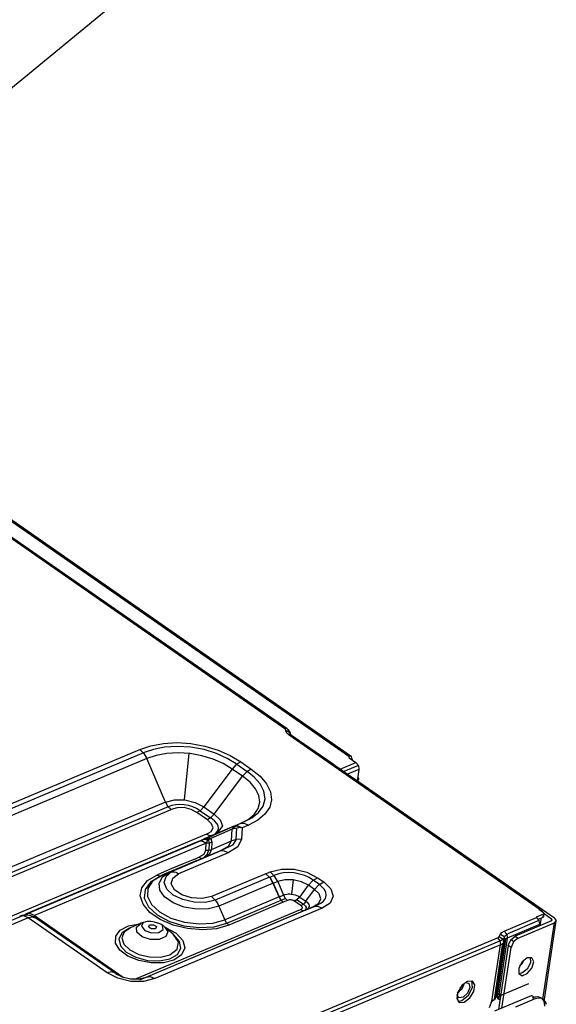
# Model space of a CAD drawing. Extents: x 7 to 403, y 181 to 474.
# Drawn here: x 367 to 374, y 438 to 452 of the extents above; entities that cross this region are included whole.
import ezdxf

# ---------------------------------------------------------------- set-up
doc = ezdxf.new("R2010")
doc.units = 0
doc.header["$MEASUREMENT"] = 0
doc.layers.get('0').update_dxf_attribs({"lineweight": 0})
doc.layers.add('1', color=7, linetype='Continuous', lineweight=0)

msp = doc.modelspace()

# ---------------------------------------------------------------- linework, layer by layer
at = {"color": 18, "lineweight": 25, "true_color": 0x000000}
msp.add_line((364.689, 449.89), (373.505, 457.134), dxfattribs=at)
at = {"layer": '1', "color": 18, "lineweight": 25, "true_color": 0x000000}
for p, q in [((371.383, 441.425), (325.783, 473.11)), ((371.417, 441.425), (325.819, 473.109)), ((370.435, 441.83), (364.088, 446.24)), ((370.471, 441.829), (364.124, 446.239)), ((370.455, 441.834), (370.435, 441.83)), ((370.447, 441.819), (370.435, 441.83)), ((370.451, 441.807), (370.447, 441.819)), ((370.452, 441.801), (370.451, 441.807)), ((370.499, 441.788), (370.451, 441.807)), ((370.466, 441.767), (370.452, 441.801)), ((370.5, 441.782), (370.452, 441.801)), ((370.471, 441.829), (370.455, 441.834)), ((370.499, 441.736), (370.466, 441.767)), ((370.479, 441.823), (370.471, 441.829)), ((370.487, 441.816), (370.479, 441.823)), ((370.499, 441.803), (370.487, 441.816)), ((370.508, 441.789), (370.499, 441.803)), ((370.521, 441.748), (370.499, 441.788)), ((370.518, 441.74), (370.499, 441.736)), ((374.191, 439.17), (370.499, 441.736)), ((370.522, 441.743), (370.5, 441.782)), ((370.517, 441.77), (370.508, 441.789)), ((370.515, 441.761), (370.512, 441.759)), ((370.517, 441.763), (370.515, 441.761)), ((370.521, 441.748), (370.517, 441.77)), ((370.534, 441.735), (370.518, 441.74)), ((370.523, 441.745), (370.521, 441.748)), ((370.528, 441.741), (370.523, 441.745)), ((370.534, 441.735), (370.528, 441.741)), ((374.227, 439.169), (370.534, 441.735)), ((368.456, 441.581), (368.641, 441.616)), ((368.641, 441.616), (368.841, 441.627)), ((368.841, 441.627), (369.048, 441.614)), ((369.048, 441.614), (369.254, 441.577)), ((370.696, 441.623), (370.711, 441.616)), ((370.711, 441.616), (370.727, 441.607)), ((370.727, 441.607), (370.722, 441.605)), ((370.727, 441.607), (371.133, 441.324)), ((357.055, 436.803), (368.292, 441.526)), ((368.346, 441.475), (357.109, 436.752)), ((368.292, 441.526), (368.456, 441.581)), ((368.292, 441.526), (368.351, 441.469)), ((368.347, 441.476), (368.346, 441.475)), ((368.348, 441.476), (368.347, 441.476)), ((368.353, 441.478), (368.348, 441.476)), ((368.351, 441.469), (368.396, 441.391)), ((368.358, 441.48), (368.353, 441.478)), ((368.495, 441.527), (368.358, 441.48)), ((368.657, 441.56), (368.495, 441.527)), ((368.69, 441.467), (368.535, 441.437)), ((368.844, 441.572), (368.657, 441.56)), ((368.859, 441.477), (368.69, 441.467)), ((369.045, 441.561), (368.844, 441.572)), ((369.034, 441.466), (368.859, 441.477)), ((368.954, 440.786), (369.024, 441.467)), ((369.208, 441.434), (369.034, 441.466)), ((369.244, 441.524), (369.045, 441.561)), ((369.427, 441.466), (369.244, 441.524)), ((369.254, 441.577), (369.45, 441.518)), ((369.584, 441.395), (369.427, 441.466)), ((369.45, 441.518), (369.628, 441.439)), ((368.396, 441.391), (357.16, 436.668)), ((368.535, 441.437), (368.396, 441.391)), ((368.671, 440.748), (368.396, 441.391)), ((369.374, 441.384), (369.208, 441.434)), ((369.524, 441.318), (369.374, 441.384)), ((369.656, 441.238), (369.524, 441.318)), ((369.715, 441.316), (369.584, 441.395)), ((369.628, 441.439), (369.785, 441.346)), ((369.718, 441.303), (369.656, 441.238)), ((369.72, 441.313), (369.715, 441.316)), ((369.785, 441.346), (369.718, 441.303)), ((369.725, 441.309), (369.72, 441.313)), ((369.724, 441.309), (369.88, 441.201)), ((369.785, 441.346), (369.94, 441.238)), ((371.128, 441.323), (371.133, 441.324)), ((371.133, 441.324), (371.148, 441.313)), ((371.148, 441.313), (371.162, 441.299)), ((371.252, 441.237), (371.486, 441.335)), ((371.383, 441.425), (371.379, 441.415)), ((371.379, 441.415), (371.387, 441.404)), ((371.385, 441.427), (371.383, 441.425)), ((371.385, 441.406), (371.388, 441.428)), ((371.388, 441.428), (371.385, 441.427)), ((371.387, 441.404), (371.486, 441.335)), ((371.422, 441.422), (371.388, 441.428)), ((371.43, 441.384), (371.422, 441.422)), ((371.43, 441.384), (371.428, 441.376)), ((371.486, 441.335), (371.522, 441.289)), ((369.656, 441.238), (369.237, 440.679)), ((369.811, 441.131), (369.656, 441.238)), ((369.873, 441.196), (369.811, 441.131)), ((369.94, 441.238), (369.873, 441.196)), ((369.984, 441.116), (369.88, 441.201)), ((369.94, 441.238), (370.07, 441.132)), ((371.522, 441.289), (371.306, 441.199)), ((371.531, 441.231), (371.362, 441.16)), ((371.531, 441.231), (371.51, 441.093)), ((371.522, 441.289), (371.531, 441.231)), ((369.393, 440.571), (369.811, 441.131)), ((369.921, 441.042), (369.811, 441.131)), ((370.003, 440.947), (369.921, 441.042)), ((370.069, 441.021), (369.984, 441.116)), ((370.126, 440.911), (370.069, 441.021)), ((370.07, 441.132), (370.166, 441.02)), ((370.166, 441.02), (370.224, 440.902)), ((371.427, 441.115), (371.437, 441.112)), ((371.437, 441.112), (371.447, 441.107)), ((371.447, 441.107), (371.442, 441.105)), ((371.447, 441.107), (374.422, 439.04)), ((371.51, 441.093), (371.506, 441.066)), ((371.51, 441.093), (371.51, 441.089)), ((371.523, 441.081), (371.51, 441.09)), ((371.51, 441.089), (371.51, 441.085)), ((371.51, 441.085), (371.511, 441.082)), ((371.511, 441.082), (371.512, 441.079)), ((371.512, 441.079), (371.514, 441.077)), ((371.513, 441.112), (371.525, 441.096)), ((371.514, 441.077), (371.516, 441.077)), ((371.516, 441.077), (371.518, 441.077)), ((371.518, 441.077), (371.52, 441.077)), ((371.52, 441.077), (371.522, 441.079)), ((371.521, 441.056), (371.525, 441.087)), ((371.522, 441.079), (371.523, 441.081)), ((371.525, 441.096), (371.523, 441.081)), ((370.053, 440.847), (370.003, 440.947)), ((370.143, 440.797), (370.126, 440.911)), ((370.224, 440.902), (370.24, 440.785)), ((368.671, 440.748), (357.435, 436.024)), ((368.671, 440.748), (368.804, 440.783)), ((368.671, 440.748), (368.707, 440.686)), ((368.804, 440.783), (368.958, 440.785)), ((368.958, 440.785), (369.11, 440.746)), ((369.11, 440.746), (369.237, 440.679)), ((370.043, 440.654), (370.066, 440.749)), ((370.066, 440.749), (370.053, 440.847)), ((370.115, 440.689), (370.143, 440.797)), ((370.24, 440.785), (370.212, 440.673)), ((368.711, 440.681), (357.474, 435.958)), ((357.517, 435.917), (368.754, 440.641)), ((368.707, 440.686), (368.754, 440.641)), ((368.765, 440.699), (368.711, 440.681)), ((368.843, 440.666), (368.754, 440.641)), ((368.822, 440.71), (368.765, 440.699)), ((368.885, 440.714), (368.822, 440.71)), ((368.948, 440.668), (368.843, 440.666)), ((368.95, 440.71), (368.885, 440.714)), ((369.05, 440.641), (368.948, 440.668)), ((369.013, 440.699), (368.95, 440.71)), ((369.076, 440.679), (369.013, 440.699)), ((369.136, 440.594), (369.05, 440.641)), ((369.131, 440.654), (369.076, 440.679)), ((369.184, 440.623), (369.131, 440.654)), ((369.189, 440.628), (369.136, 440.594)), ((369.291, 440.487), (369.136, 440.594)), ((369.184, 440.623), (369.339, 440.515)), ((369.237, 440.679), (369.189, 440.628)), ((369.237, 440.679), (369.393, 440.571)), ((369.393, 440.571), (369.344, 440.52)), ((369.393, 440.571), (369.482, 440.488)), ((369.948, 440.517), (370.046, 440.595)), ((369.984, 440.568), (370.043, 440.654)), ((370.142, 440.571), (370.035, 440.483)), ((370.046, 440.595), (370.115, 440.689)), ((370.212, 440.673), (370.142, 440.571)), ((369.344, 440.52), (369.291, 440.487)), ((369.354, 440.43), (369.291, 440.487)), ((369.34, 440.514), (369.339, 440.515)), ((369.342, 440.513), (369.34, 440.514)), ((369.344, 440.511), (369.342, 440.513)), ((369.347, 440.51), (369.344, 440.511)), ((369.394, 440.472), (369.347, 440.51)), ((369.377, 440.37), (369.354, 440.43)), ((369.428, 440.434), (369.394, 440.472)), ((369.448, 440.397), (369.428, 440.434)), ((369.482, 440.488), (369.514, 440.399)), ((369.683, 440.394), (369.775, 440.433)), ((369.684, 440.395), (369.776, 440.434)), ((369.775, 440.433), (369.893, 440.494)), ((369.775, 440.433), (369.833, 440.439)), ((369.812, 440.45), (369.821, 440.453)), ((369.821, 440.453), (369.831, 440.457)), ((369.831, 440.457), (369.948, 440.517)), ((369.833, 440.439), (369.897, 440.411)), ((369.893, 440.494), (369.984, 440.568)), ((370.035, 440.483), (369.897, 440.411)), ((369.276, 440.219), (369.682, 440.394)), ((369.681, 440.394), (369.277, 440.22)), ((369.28, 440.275), (369.348, 440.316)), ((369.657, 440.348), (369.341, 440.212)), ((369.348, 440.316), (369.377, 440.37)), ((369.387, 440.266), (369.421, 440.294)), ((369.421, 440.294), (369.444, 440.326)), ((369.514, 440.399), (369.431, 440.286)), ((369.444, 440.326), (369.453, 440.36)), ((369.453, 440.36), (369.448, 440.397)), ((369.649, 440.179), (369.657, 440.348)), ((369.717, 440.399), (369.657, 440.348)), ((369.682, 440.394), (369.657, 440.348)), ((369.782, 440.374), (369.657, 440.348)), ((369.682, 440.394), (369.729, 440.398)), ((369.683, 440.394), (369.741, 440.4)), ((369.717, 440.199), (369.726, 440.369)), ((369.729, 440.398), (369.782, 440.374)), ((369.741, 440.4), (369.805, 440.372)), ((369.805, 440.372), (369.782, 440.374)), ((369.805, 440.372), (369.796, 440.2)), ((369.897, 440.411), (369.805, 440.372)), ((369.28, 440.275), (358.044, 435.551)), ((358.102, 435.518), (369.376, 440.257)), ((366.608, 439.097), (369.146, 440.164)), ((366.609, 439.099), (369.148, 440.166)), ((369.274, 440.142), (366.736, 439.075)), ((369.208, 440.171), (369.146, 440.164)), ((369.146, 440.164), (369.154, 440.168)), ((369.154, 440.168), (369.18, 440.179)), ((369.213, 440.174), (369.154, 440.168)), ((369.18, 440.179), (369.206, 440.19)), ((369.244, 440.197), (369.206, 440.19)), ((369.243, 440.205), (369.208, 440.19)), ((369.274, 440.142), (369.208, 440.171)), ((369.277, 440.145), (369.213, 440.174)), ((369.277, 440.22), (369.243, 440.205)), ((369.286, 440.189), (369.244, 440.197)), ((369.269, 440.041), (369.274, 440.142)), ((369.277, 440.145), (369.274, 440.142)), ((369.276, 440.219), (369.306, 440.223)), ((369.276, 440.219), (369.278, 440.212)), ((369.276, 440.219), (369.291, 440.216)), ((369.281, 440.154), (369.277, 440.145)), ((369.277, 440.145), (369.317, 440.146)), ((369.278, 440.212), (369.286, 440.189)), ((369.317, 440.256), (369.28, 440.275)), ((369.284, 440.163), (369.281, 440.154)), ((369.287, 440.176), (369.284, 440.163)), ((369.286, 440.189), (369.314, 440.197)), ((369.286, 440.189), (369.287, 440.176)), ((369.291, 440.216), (369.312, 440.196)), ((369.306, 440.223), (369.341, 440.212)), ((369.316, 440.146), (369.312, 440.196)), ((369.318, 440.146), (369.312, 440.042)), ((369.314, 440.197), (369.341, 440.212)), ((369.352, 440.252), (369.317, 440.256)), ((369.317, 440.146), (369.356, 440.157)), ((369.341, 440.212), (369.356, 440.157)), ((369.35, 440.052), (369.649, 440.179)), ((369.356, 440.157), (369.35, 440.052)), ((369.601, 440.099), (369.649, 440.179)), ((369.72, 440.199), (369.649, 440.179)), ((369.717, 440.199), (369.662, 440.116)), ((369.796, 440.2), (369.72, 440.199)), ((369.796, 440.2), (369.743, 440.09)), ((369.471, 440.023), (368.738, 439.715)), ((368.739, 439.716), (369.471, 440.024)), ((369.598, 440), (368.865, 439.692)), ((369.241, 439.983), (369.269, 440.041)), ((369.269, 440.041), (369.311, 440.041)), ((369.289, 439.975), (369.312, 440.041)), ((369.311, 440.041), (369.35, 440.052)), ((369.35, 440.052), (369.318, 439.978)), ((369.471, 440.023), (369.601, 440.099)), ((369.532, 440.029), (369.471, 440.023)), ((369.662, 440.116), (369.531, 440.052)), ((369.598, 440), (369.532, 440.029)), ((369.743, 440.09), (369.598, 440)), ((368.882, 439.785), (369.139, 439.893)), ((369.103, 439.909), (368.934, 439.838)), ((369.103, 439.909), (369.164, 439.935)), ((369.164, 439.935), (369.241, 439.983)), ((369.164, 439.935), (369.194, 439.92)), ((369.234, 439.922), (369.173, 439.896)), ((369.194, 439.92), (369.223, 439.919)), ((369.219, 439.918), (369.289, 439.975)), ((369.318, 439.978), (369.234, 439.922)), ((368.653, 439.72), (368.542, 439.673)), ((368.612, 439.661), (368.738, 439.715)), ((368.625, 439.677), (368.882, 439.785)), ((368.629, 439.645), (368.738, 439.715)), ((368.765, 439.767), (368.653, 439.72)), ((368.68, 439.653), (368.765, 439.725)), ((368.738, 439.715), (368.752, 439.72)), ((368.752, 439.72), (368.768, 439.722)), ((368.934, 439.838), (368.765, 439.767)), ((368.768, 439.722), (368.795, 439.722)), ((368.795, 439.722), (368.823, 439.714)), ((368.823, 439.714), (368.844, 439.705)), ((368.844, 439.705), (368.865, 439.692)), ((370.155, 439.692), (370.22, 439.719)), ((370.22, 439.719), (370.384, 439.76)), ((370.282, 439.658), (370.22, 439.719)), ((370.412, 439.703), (370.345, 439.689)), ((370.384, 439.76), (370.574, 439.759)), ((370.488, 439.708), (370.412, 439.703)), ((370.571, 439.703), (370.488, 439.708)), ((370.653, 439.688), (370.571, 439.703)), ((370.574, 439.759), (370.762, 439.714)), ((370.762, 439.714), (370.92, 439.634)), ((368.322, 439.486), (368.405, 439.592)), ((368.449, 439.568), (368.369, 439.457)), ((368.405, 439.592), (368.542, 439.673)), ((368.482, 439.58), (368.41, 439.476)), ((368.591, 439.651), (368.449, 439.568)), ((368.612, 439.661), (368.482, 439.58)), ((368.579, 439.657), (368.542, 439.673)), ((368.576, 439.553), (368.629, 439.645)), ((368.612, 439.661), (368.579, 439.657)), ((368.654, 439.562), (368.68, 439.653)), ((368.691, 439.466), (368.654, 439.562)), ((368.756, 439.544), (368.778, 439.628)), ((368.778, 439.628), (368.865, 439.692)), ((370.154, 439.693), (369.35, 439.355)), ((370.211, 439.639), (369.407, 439.301)), ((370.155, 439.692), (370.154, 439.693)), ((370.154, 439.693), (370.216, 439.633)), ((370.217, 439.631), (370.155, 439.692)), ((370.277, 439.665), (370.212, 439.638)), ((370.216, 439.633), (370.264, 439.551)), ((370.265, 439.549), (370.217, 439.631)), ((370.33, 439.576), (370.265, 439.549)), ((370.281, 439.667), (370.277, 439.665)), ((370.285, 439.669), (370.281, 439.667)), ((370.33, 439.576), (370.282, 439.658)), ((370.287, 439.669), (370.285, 439.669)), ((370.289, 439.67), (370.287, 439.669)), ((370.345, 439.689), (370.289, 439.67)), ((370.436, 439.603), (370.33, 439.576)), ((370.33, 439.576), (370.415, 439.377)), ((370.56, 439.603), (370.436, 439.603)), ((370.556, 439.604), (370.535, 439.392)), ((370.682, 439.573), (370.56, 439.603)), ((370.729, 439.664), (370.653, 439.688)), ((370.785, 439.521), (370.682, 439.573)), ((370.793, 439.635), (370.729, 439.664)), ((370.785, 439.521), (370.849, 439.59)), ((370.846, 439.603), (370.793, 439.635)), ((370.851, 439.599), (370.846, 439.603)), ((370.849, 439.59), (370.92, 439.634)), ((370.856, 439.596), (370.851, 439.599)), ((370.945, 439.534), (370.856, 439.596)), ((370.92, 439.634), (371.009, 439.572)), ((370.938, 439.528), (371.009, 439.572)), ((371.009, 439.572), (371.114, 439.47)), ((368.299, 439.366), (368.322, 439.486)), ((368.369, 439.457), (368.359, 439.332)), ((368.41, 439.476), (368.404, 439.358)), ((368.587, 439.45), (368.576, 439.553)), ((368.659, 439.349), (368.587, 439.45)), ((368.787, 439.378), (368.691, 439.466)), ((368.803, 439.455), (368.756, 439.544)), ((368.911, 439.38), (368.803, 439.455)), ((370.264, 439.551), (369.46, 439.213)), ((370.264, 439.551), (370.351, 439.349)), ((370.351, 439.35), (370.265, 439.549)), ((370.655, 439.348), (370.785, 439.521)), ((370.744, 439.286), (370.874, 439.459)), ((370.874, 439.459), (370.785, 439.521)), ((370.874, 439.459), (370.938, 439.528)), ((370.943, 439.393), (370.874, 439.459)), ((370.984, 439.501), (370.945, 439.534)), ((371.016, 439.464), (370.984, 439.501)), ((371.04, 439.419), (371.016, 439.464)), ((371.047, 439.372), (371.04, 439.419)), ((371.114, 439.47), (371.148, 439.36)), ((368.34, 439.241), (368.299, 439.366)), ((368.359, 439.332), (368.421, 439.203)), ((368.404, 439.358), (368.464, 439.238)), ((368.785, 439.262), (368.659, 439.349)), ((368.927, 439.31), (368.787, 439.378)), ((369.058, 439.334), (368.911, 439.38)), ((369.093, 439.272), (368.927, 439.31)), ((369.215, 439.324), (369.058, 439.334)), ((369.261, 439.269), (369.093, 439.272)), ((369.35, 439.355), (369.215, 439.324)), ((369.407, 439.301), (369.261, 439.269)), ((369.35, 439.355), (369.372, 439.338)), ((369.372, 439.338), (369.393, 439.317)), ((369.393, 439.317), (369.409, 439.299)), ((369.409, 439.299), (369.424, 439.279)), ((369.424, 439.279), (369.443, 439.247)), ((369.576, 438.963), (370.38, 439.301)), ((370.411, 439.271), (370.009, 439.102)), ((370.351, 439.349), (370.06, 439.227)), ((370.351, 439.35), (370.415, 439.377)), ((370.377, 439.305), (370.351, 439.35)), ((370.351, 439.349), (370.363, 439.326)), ((370.363, 439.326), (370.377, 439.304)), ((370.411, 439.271), (370.377, 439.305)), ((370.377, 439.304), (370.385, 439.295)), ((370.38, 439.301), (370.444, 439.328)), ((370.385, 439.295), (370.393, 439.286)), ((370.393, 439.286), (370.402, 439.278)), ((370.402, 439.278), (370.411, 439.271)), ((370.476, 439.298), (370.411, 439.271)), ((370.411, 439.271), (370.411, 439.271)), ((370.411, 439.271), (370.411, 439.271)), ((370.411, 439.271), (370.411, 439.271)), ((370.415, 439.377), (370.438, 439.385)), ((370.415, 439.377), (370.441, 439.331)), ((370.438, 439.385), (370.463, 439.391)), ((370.441, 439.331), (370.476, 439.298)), ((370.463, 439.391), (370.485, 439.393)), ((370.488, 439.302), (370.476, 439.298)), ((370.485, 439.393), (370.508, 439.394)), ((370.501, 439.305), (370.488, 439.302)), ((370.51, 439.306), (370.501, 439.305)), ((370.508, 439.394), (370.536, 439.392)), ((370.519, 439.307), (370.51, 439.306)), ((370.529, 439.306), (370.519, 439.307)), ((370.538, 439.304), (370.529, 439.306)), ((370.536, 439.392), (370.564, 439.387)), ((370.548, 439.302), (370.538, 439.304)), ((370.558, 439.298), (370.548, 439.302)), ((370.569, 439.292), (370.558, 439.298)), ((370.564, 439.387), (370.589, 439.38)), ((370.593, 439.292), (370.564, 439.295)), ((370.579, 439.286), (370.569, 439.292)), ((370.58, 439.285), (370.579, 439.286)), ((370.579, 439.286), (370.579, 439.286)), ((370.619, 439.31), (370.58, 439.285)), ((370.675, 439.219), (370.58, 439.285)), ((370.589, 439.38), (370.612, 439.371)), ((370.612, 439.371), (370.635, 439.36)), ((370.615, 439.306), (370.709, 439.241)), ((370.655, 439.348), (370.619, 439.31)), ((370.635, 439.36), (370.655, 439.348)), ((370.655, 439.348), (370.744, 439.286)), ((370.738, 439.273), (370.726, 439.257)), ((370.741, 439.278), (370.738, 439.273)), ((370.743, 439.282), (370.741, 439.278)), ((370.744, 439.284), (370.743, 439.282)), ((370.744, 439.286), (370.744, 439.286)), ((370.744, 439.286), (370.744, 439.285)), ((370.744, 439.285), (370.764, 439.27)), ((370.744, 439.285), (370.744, 439.285)), ((370.744, 439.285), (370.744, 439.285)), ((370.744, 439.285), (370.744, 439.284)), ((370.764, 439.27), (370.78, 439.253)), ((370.936, 439.256), (370.966, 439.321)), ((370.966, 439.321), (370.943, 439.393)), ((370.967, 439.257), (371.007, 439.289)), ((371.007, 439.289), (371.035, 439.328)), ((371.035, 439.328), (371.047, 439.372)), ((371.148, 439.36), (371.103, 439.26)), ((368.217, 438.136), (370.666, 439.165)), ((370.707, 439.14), (368.286, 438.122)), ((368.44, 439.121), (368.34, 439.241)), ((368.384, 438.166), (370.861, 439.207)), ((368.421, 439.203), (368.549, 439.085)), ((368.592, 439.016), (368.44, 439.121)), ((368.464, 439.238), (368.584, 439.128)), ((370.989, 439.184), (368.512, 438.143)), ((368.584, 439.128), (368.753, 439.038)), ((368.948, 439.199), (368.785, 439.262)), ((369.13, 439.168), (368.948, 439.199)), ((369.307, 439.173), (369.13, 439.168)), ((369.46, 439.213), (369.307, 439.173)), ((369.443, 439.247), (369.46, 439.213)), ((369.46, 439.213), (369.547, 439.011)), ((370.06, 439.227), (369.77, 439.105)), ((370.666, 439.165), (370.676, 439.17)), ((370.666, 439.165), (370.694, 439.151)), ((370.676, 439.22), (370.675, 439.219)), ((370.683, 439.212), (370.675, 439.219)), ((370.679, 439.222), (370.676, 439.22)), ((370.676, 439.22), (370.676, 439.22)), ((370.676, 439.17), (370.684, 439.176)), ((370.682, 439.223), (370.679, 439.222)), ((370.697, 439.232), (370.682, 439.223)), ((370.689, 439.205), (370.683, 439.212)), ((370.684, 439.176), (370.689, 439.18)), ((370.692, 439.2), (370.689, 439.205)), ((370.689, 439.18), (370.693, 439.186)), ((370.694, 439.195), (370.692, 439.2)), ((370.693, 439.186), (370.694, 439.19)), ((370.694, 439.19), (370.694, 439.195)), ((370.694, 439.151), (370.721, 439.149)), ((370.712, 439.244), (370.697, 439.232)), ((370.725, 439.149), (370.707, 439.14)), ((370.709, 439.241), (370.71, 439.241)), ((370.71, 439.241), (370.71, 439.241)), ((370.71, 439.241), (370.728, 439.226)), ((370.726, 439.257), (370.712, 439.244)), ((370.738, 439.159), (370.725, 439.149)), ((370.728, 439.226), (370.74, 439.212)), ((370.737, 439.152), (370.872, 439.21)), ((370.747, 439.172), (370.738, 439.159)), ((370.74, 439.212), (370.748, 439.198)), ((370.75, 439.185), (370.747, 439.172)), ((370.748, 439.198), (370.75, 439.185)), ((370.769, 439.171), (370.76, 439.165)), ((370.782, 439.183), (370.769, 439.171)), ((370.78, 439.253), (370.788, 439.239)), ((370.79, 439.196), (370.782, 439.183)), ((370.788, 439.239), (370.793, 439.226)), ((370.794, 439.21), (370.79, 439.196)), ((370.793, 439.226), (370.794, 439.21)), ((370.861, 439.207), (370.936, 439.256)), ((370.861, 439.207), (370.922, 439.214)), ((370.863, 439.209), (370.889, 439.22)), ((370.889, 439.22), (370.915, 439.231)), ((370.915, 439.231), (370.917, 439.232)), ((370.917, 439.232), (370.919, 439.233)), ((370.919, 439.233), (370.967, 439.257)), ((370.922, 439.214), (370.989, 439.184)), ((371.103, 439.26), (370.989, 439.184)), ((374.191, 439.17), (374.187, 439.168)), ((374.187, 439.168), (374.258, 439.118)), ((374.229, 439.168), (374.191, 439.17)), ((374.24, 439.131), (374.229, 439.168)), ((374.267, 439.105), (374.258, 439.118)), ((366.644, 439.04), (361.328, 436.805)), ((366.577, 439.069), (366.516, 439.063)), ((366.557, 439.076), (366.608, 439.097)), ((366.644, 439.04), (366.577, 439.069)), ((366.669, 439.104), (366.608, 439.097)), ((366.705, 439.053), (366.644, 439.04)), ((367.812, 438.228), (366.644, 439.04)), ((366.736, 439.075), (366.669, 439.104)), ((366.754, 439.038), (366.705, 439.053)), ((366.736, 439.075), (368.047, 438.164)), ((367.922, 438.227), (366.754, 439.038)), ((368.344, 438.973), (368.318, 438.916)), ((368.345, 438.974), (368.328, 438.968)), ((368.4, 438.985), (368.345, 438.974)), ((368.457, 438.986), (368.4, 438.985)), ((368.51, 438.979), (368.457, 438.986)), ((368.561, 438.964), (368.51, 438.979)), ((368.549, 439.085), (368.729, 438.988)), ((368.783, 438.934), (368.592, 439.016)), ((368.729, 438.988), (368.944, 438.923)), ((368.753, 439.038), (368.954, 438.977)), ((368.954, 438.977), (369.167, 438.951)), ((369.371, 438.963), (369.547, 439.011)), ((369.658, 439.058), (369.547, 439.011)), ((369.573, 438.966), (369.547, 439.011)), ((370.009, 439.102), (369.607, 438.933)), ((369.77, 439.105), (369.658, 439.058)), ((373.677, 438.846), (374.154, 439.046)), ((374.19, 439), (373.73, 438.807)), ((374.376, 438.997), (373.841, 438.772)), ((374.257, 439.094), (374.15, 439.049)), ((374.15, 439.049), (374.154, 439.046)), ((374.154, 439.046), (374.19, 439)), ((374.178, 439.022), (374.251, 439.053)), ((374.187, 439.006), (374.191, 439.028)), ((374.19, 439), (374.199, 438.942)), ((374.209, 438.927), (374.226, 439.043)), ((374.251, 439.053), (374.257, 439.094)), ((374.258, 439.058), (374.251, 439.053)), ((374.257, 439.094), (374.267, 439.105)), ((374.261, 439.063), (374.258, 439.058)), ((374.261, 439.063), (374.267, 439.104)), ((374.377, 439.021), (374.266, 439.099)), ((374.266, 437.808), (374.446, 438.998)), ((374.373, 438.996), (374.377, 439.021)), ((374.376, 438.997), (374.385, 439.008)), ((374.385, 439.008), (374.377, 439.021)), ((374.418, 438.968), (374.447, 439.001)), ((374.447, 439.001), (374.422, 439.04)), ((367.937, 438.772), (368.004, 438.86)), ((368.004, 438.86), (368.127, 438.923)), ((368.063, 438.83), (368.028, 438.745)), ((368.141, 438.888), (368.032, 438.821)), ((368.156, 438.895), (368.063, 438.83)), ((368.127, 438.923), (368.291, 438.953)), ((368.308, 438.961), (368.156, 438.895)), ((368.243, 438.905), (368.31, 438.961)), ((368.249, 438.83), (368.243, 438.905)), ((368.326, 438.762), (368.249, 438.83)), ((368.328, 438.968), (368.31, 438.962)), ((368.318, 438.916), (368.365, 438.856)), ((368.365, 438.856), (368.465, 438.82)), ((368.419, 438.907), (368.437, 438.938)), ((368.462, 438.878), (368.419, 438.907)), ((368.437, 438.938), (368.497, 438.94)), ((368.522, 438.88), (368.462, 438.878)), ((368.497, 438.94), (368.539, 438.911)), ((368.539, 438.911), (368.522, 438.88)), ((368.602, 438.947), (368.561, 438.964)), ((368.571, 438.825), (368.636, 438.868)), ((368.639, 438.923), (368.602, 438.947)), ((368.636, 438.868), (368.629, 438.929)), ((368.647, 438.916), (368.639, 438.923)), ((368.654, 438.909), (368.647, 438.916)), ((368.784, 438.8), (368.658, 438.908)), ((368.659, 438.908), (368.704, 438.833)), ((368.672, 438.896), (368.828, 438.813)), ((368.704, 438.833), (368.675, 438.764)), ((368.997, 438.882), (368.783, 438.934)), ((368.944, 438.923), (369.171, 438.896)), ((369.218, 438.864), (368.997, 438.882)), ((369.167, 438.951), (369.371, 438.963)), ((369.171, 438.896), (369.389, 438.91)), ((369.427, 438.881), (369.218, 438.864)), ((369.389, 438.91), (369.576, 438.963)), ((369.607, 438.933), (369.427, 438.881)), ((369.607, 438.933), (369.573, 438.966)), ((373.622, 438.802), (373.644, 438.826)), ((373.644, 438.826), (373.677, 438.846)), ((373.677, 438.846), (373.713, 438.799)), ((374.199, 438.942), (373.722, 438.741)), ((373.883, 438.743), (374.418, 438.968)), ((374.199, 438.942), (374.196, 438.922)), ((374.247, 437.84), (374.418, 438.968)), ((359.826, 432.967), (373.577, 438.747)), ((373.63, 438.708), (359.862, 432.921)), ((367.935, 438.669), (367.937, 438.772)), ((368.032, 438.821), (367.984, 438.731)), ((367.984, 438.731), (368.006, 438.63)), ((368.028, 438.745), (368.056, 438.653)), ((368.45, 438.722), (368.326, 438.762)), ((368.58, 438.723), (368.45, 438.722)), ((368.465, 438.82), (368.571, 438.825)), ((368.675, 438.764), (368.58, 438.723)), ((368.862, 438.689), (368.784, 438.8)), ((368.881, 438.693), (368.797, 438.789)), ((368.828, 438.813), (368.928, 438.708)), ((368.844, 438.579), (368.862, 438.689)), ((368.899, 438.592), (368.881, 438.693)), ((368.928, 438.708), (368.956, 438.597)), ((373.563, 437.884), (373.688, 438.715)), ((373.697, 438.725), (373.571, 437.895)), ((373.577, 438.747), (373.593, 438.756)), ((373.577, 438.747), (373.613, 438.701)), ((373.593, 438.756), (373.602, 438.767)), ((373.722, 438.741), (373.596, 437.91)), ((373.602, 438.767), (373.622, 438.802)), ((373.602, 438.767), (373.653, 438.733)), ((373.613, 438.701), (373.622, 438.643)), ((373.622, 438.802), (373.673, 438.768)), ((373.659, 438.725), (373.63, 438.708)), ((373.653, 438.733), (373.669, 438.68)), ((373.678, 438.745), (373.659, 438.725)), ((373.688, 438.715), (373.669, 438.68)), ((373.673, 438.768), (373.688, 438.715)), ((373.678, 438.745), (373.698, 438.78)), ((373.701, 438.729), (373.688, 438.715)), ((373.698, 438.78), (373.71, 438.795)), ((373.722, 438.741), (373.701, 438.729)), ((373.71, 438.795), (373.73, 438.807)), ((373.713, 438.799), (373.722, 438.741)), ((373.736, 438.633), (373.774, 438.716)), ((373.774, 438.716), (373.841, 438.772)), ((373.818, 438.689), (373.775, 438.719)), ((373.816, 438.687), (373.779, 438.603)), ((373.883, 438.743), (373.816, 438.687)), ((373.841, 438.772), (373.883, 438.743)), ((367.997, 438.566), (367.935, 438.669)), ((368.117, 438.476), (367.997, 438.566)), ((368.006, 438.63), (368.093, 438.534)), ((368.056, 438.653), (368.143, 438.567)), ((368.143, 438.567), (368.277, 438.501)), ((368.735, 438.496), (368.844, 438.579)), ((368.849, 438.502), (368.899, 438.592)), ((368.956, 438.597), (368.91, 438.495)), ((373.622, 438.643), (370.148, 437.183)), ((373.496, 437.809), (373.622, 438.643)), ((373.531, 437.835), (373.657, 438.665)), ((373.669, 438.68), (373.543, 437.85)), ((373.736, 438.633), (373.593, 437.687)), ((373.65, 438.659), (373.622, 438.643)), ((373.643, 437.708), (373.779, 438.603)), ((373.669, 438.68), (373.65, 438.659)), ((373.779, 438.603), (373.736, 438.633)), ((368.093, 438.534), (368.233, 438.458)), ((368.279, 438.409), (368.117, 438.476)), ((368.233, 438.458), (368.404, 438.413)), ((368.277, 438.501), (368.436, 438.464)), ((368.461, 438.375), (368.279, 438.409)), ((368.404, 438.413), (368.581, 438.405)), ((368.436, 438.464), (368.597, 438.462)), ((368.581, 438.405), (368.737, 438.437)), ((368.597, 438.462), (368.735, 438.496)), ((368.796, 438.418), (368.641, 438.379)), ((368.737, 438.437), (368.849, 438.502)), ((368.91, 438.495), (368.796, 438.418)), ((373.942, 438.39), (373.892, 438.299)), ((373.96, 438.408), (373.935, 438.359)), ((374.018, 438.45), (373.942, 438.39)), ((374.085, 438.451), (374.018, 438.45)), ((374.062, 438.458), (374.063, 438.378)), ((374.112, 438.391), (374.085, 438.451)), ((374.085, 438.299), (374.112, 438.391)), ((368.641, 438.379), (368.461, 438.375)), ((373.892, 438.299), (373.892, 438.218)), ((373.935, 438.359), (373.903, 438.327)), ((374.014, 438.285), (373.937, 438.224)), ((374.063, 438.378), (374.014, 438.285)), ((374.018, 438.219), (374.085, 438.299)), ((367.873, 438.242), (367.812, 438.228)), ((367.97, 438.148), (367.812, 438.228)), ((367.922, 438.227), (367.873, 438.242)), ((367.926, 438.224), (367.922, 438.227)), ((367.929, 438.221), (367.926, 438.224)), ((367.929, 438.221), (368.032, 438.169)), ((368.158, 438.103), (367.97, 438.148)), ((368.032, 438.169), (368.154, 438.139)), ((368.154, 438.139), (368.278, 438.139)), ((368.348, 438.102), (368.158, 438.103)), ((368.278, 438.139), (368.384, 438.166)), ((368.512, 438.143), (368.348, 438.102)), ((368.384, 438.166), (368.445, 438.173)), ((368.445, 438.173), (368.512, 438.143)), ((373.132, 438.102), (373.049, 438.04)), ((373.206, 438.106), (373.132, 438.102)), ((373.207, 438.014), (373.196, 438.11)), ((373.243, 438.05), (373.206, 438.106)), ((373.892, 438.218), (373.942, 438.187)), ((373.914, 438.217), (373.893, 438.216)), ((373.937, 438.224), (373.914, 438.217)), ((373.942, 438.187), (374.018, 438.219)), ((373.051, 437.989), (372.984, 437.927)), ((373.049, 438.04), (372.989, 437.943)), ((372.994, 437.954), (373.009, 437.944)), ((372.996, 437.959), (373.013, 437.947)), ((373.028, 438.014), (373.075, 438.034)), ((373.086, 438.074), (373.051, 437.989)), ((373.099, 438.084), (373.156, 438.075)), ((373.17, 438.012), (373.134, 437.93)), ((373.148, 437.897), (373.207, 438.014)), ((373.156, 438.075), (373.17, 438.012)), ((373.169, 437.858), (373.229, 437.955)), ((373.229, 437.955), (373.243, 438.05)), ((373.608, 437.889), (374.042, 438.072)), ((372.989, 437.943), (372.975, 437.848)), ((372.975, 437.848), (373.012, 437.792)), ((373.006, 437.861), (372.979, 437.911)), ((372.989, 437.811), (373.018, 437.81)), ((373.069, 437.869), (373.006, 437.861)), ((373.018, 437.81), (373.052, 437.819)), ((373.052, 437.819), (373.148, 437.897)), ((373.134, 437.93), (373.069, 437.869)), ((373.086, 437.796), (373.169, 437.858)), ((373.488, 437.8), (373.496, 437.809)), ((373.496, 437.809), (373.499, 437.812)), ((373.499, 437.812), (373.503, 437.815)), ((373.503, 437.815), (373.505, 437.817)), ((373.505, 437.817), (373.507, 437.818)), ((373.529, 437.832), (373.507, 437.818)), ((373.543, 437.85), (373.529, 437.832)), ((373.543, 437.85), (373.563, 437.884)), ((373.562, 437.883), (373.588, 437.842)), ((373.563, 437.884), (373.574, 437.898)), ((373.567, 437.891), (373.59, 437.855)), ((373.574, 437.898), (373.591, 437.909)), ((373.604, 437.879), (373.59, 437.855)), ((373.59, 437.855), (373.591, 437.84)), ((373.591, 437.909), (373.593, 437.909)), ((373.591, 437.84), (373.617, 437.842)), ((373.593, 437.909), (373.596, 437.91)), ((373.596, 437.91), (373.602, 437.91)), ((373.609, 437.9), (373.597, 437.91)), ((373.602, 437.91), (373.629, 437.921)), ((373.602, 437.91), (373.604, 437.909)), ((373.604, 437.909), (373.607, 437.907)), ((373.604, 437.879), (373.609, 437.9)), ((373.624, 437.887), (373.604, 437.879)), ((373.607, 437.907), (373.608, 437.904)), ((373.608, 437.904), (373.609, 437.902)), ((373.609, 437.902), (373.609, 437.901)), ((373.609, 437.901), (373.609, 437.9)), ((374.077, 437.891), (373.805, 437.776)), ((374.117, 437.839), (373.844, 437.724)), ((374.083, 437.892), (374.077, 437.891)), ((374.096, 437.887), (374.083, 437.892)), ((374.131, 437.869), (374.091, 437.856)), ((374.108, 437.874), (374.096, 437.887)), ((374.116, 437.856), (374.108, 437.874)), ((374.176, 437.873), (374.114, 437.865)), ((374.117, 437.839), (374.116, 437.856)), ((374.157, 437.852), (374.117, 437.839)), ((374.171, 437.873), (374.131, 437.869)), ((374.196, 437.855), (374.157, 437.852)), ((374.207, 437.866), (374.171, 437.873)), ((374.227, 437.856), (374.176, 437.873)), ((374.233, 437.848), (374.196, 437.855)), ((374.238, 437.848), (374.207, 437.866)), ((374.263, 437.83), (374.233, 437.848)), ((374.261, 437.819), (374.238, 437.848)), ((374.266, 437.809), (374.243, 437.842)), ((374.274, 437.782), (374.261, 437.819)), ((374.286, 437.801), (374.263, 437.83)), ((374.278, 437.765), (374.266, 437.809)), ((373.012, 437.792), (373.086, 437.796)), ((373.483, 437.789), (373.456, 437.711)), ((373.483, 437.789), (373.488, 437.8)), ((373.805, 437.776), (373.533, 437.662)), ((374.279, 437.739), (374.274, 437.782)), ((374.3, 437.764), (374.286, 437.801))]:
    msp.add_line(p, q, dxfattribs=at)
msp.add_open_spline([(366.754, 439.038), (366.685, 439.087), (366.595, 439.096), (366.517, 439.063)], degree=3, dxfattribs=at)

doc.saveas('drawing.dxf')
